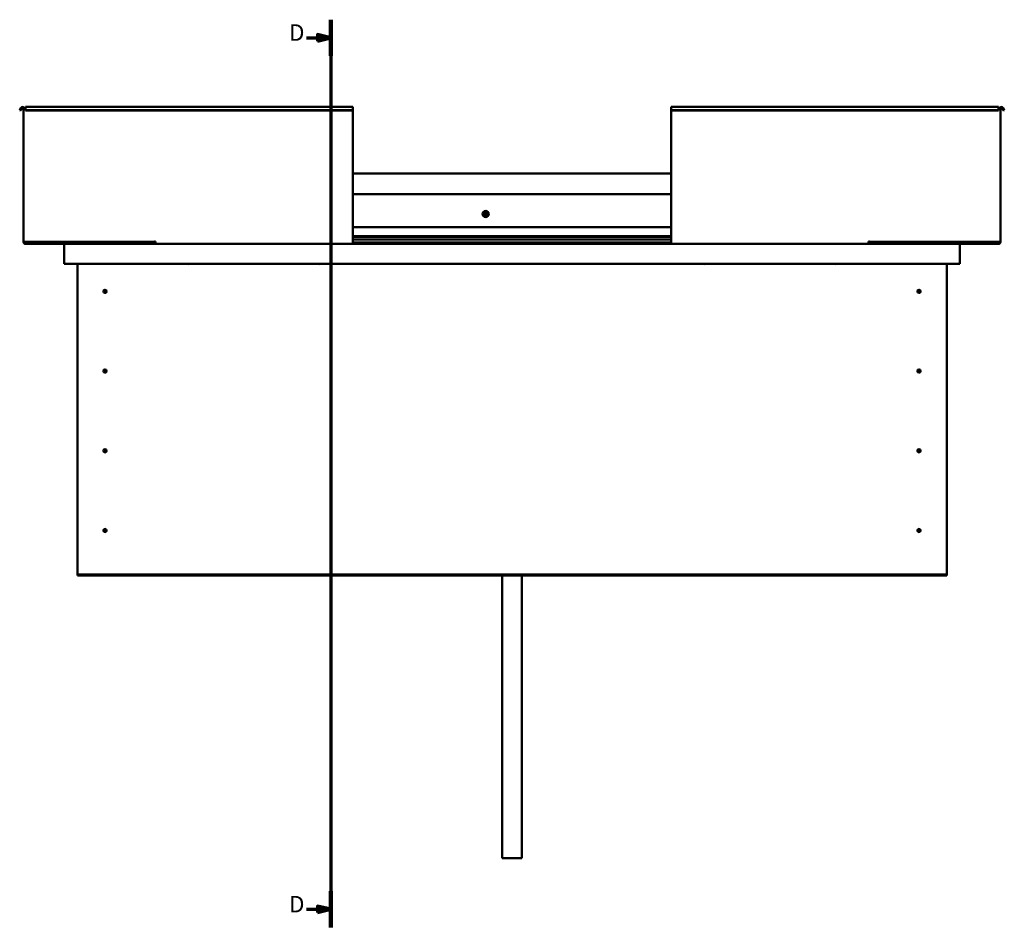
# Model space of a CAD drawing. Units: millimetres. Extents: x 1548 to 23819, y 51493 to 61557.
# Drawn here: x 10244 to 11739, y 54545 to 55923 of the extents above; entities that cross this region are included whole.
import ezdxf

# ---------------------------------------------------------------- set-up
doc = ezdxf.new("R2010")
doc.units = ezdxf.units.MM
doc.layers.add('Section Line (ISO)', color=7, linetype='Continuous', lineweight=70)
doc.layers.add('Visible (ISO)', color=7, linetype='Continuous', lineweight=50)
doc.styles.add('Label Text (ISO)', font='tahoma.ttf')

# ---------------------------------------------------------------- blocks, each defined once
blk = doc.blocks.new('2dTransSection1')
at = {"layer": 'Section Line (ISO)', "linetype": 'Continuous'}
for p, q in [((1612.76, 595.5), (1612.76, 319.92)), ((1605.35, 590.03), (1608.76, 590.03)), ((1612.76, 590.03), (1608.76, 591.03)), ((1608.76, 591.03), (1608.76, 589.03)), ((1608.76, 590.03), (1612.76, 590.03)), ((1608.76, 589.03), (1612.76, 590.03)), ((1612.76, 325.39), (1608.76, 326.39)), ((1608.76, 326.39), (1608.76, 324.39)), ((1605.35, 325.39), (1608.76, 325.39)), ((1608.76, 325.39), (1612.76, 325.39)), ((1608.76, 324.39), (1612.76, 325.39))]:
    blk.add_line(p, q, dxfattribs=at)
at = {"layer": 'Section Line (ISO)', "linetype": 'Continuous', "lineweight": 140}
for p, q in [((1612.76, 595.5), (1612.76, 584.56)), ((1612.76, 330.86), (1612.76, 319.92))]:
    blk.add_line(p, q, dxfattribs=at)
at = {"layer": 'Section Line (ISO)', "linetype": 'Continuous', "flags": 128}
for points in [[(1608.76, 589.03), (1612.76, 590.03), (1608.76, 591.03), (1608.76, 589.03)], [(1608.76, 324.39), (1612.76, 325.39), (1608.76, 326.39), (1608.76, 324.39)]]:
    blk.add_lwpolyline(points, dxfattribs=at)
at = {"layer": 'Section Line (ISO)'}
for points in [[(1608.76, 589.03), (1612.76, 590.03), (1608.76, 591.03), (1608.76, 589.03)], [(1608.76, 324.39), (1612.76, 325.39), (1608.76, 326.39), (1608.76, 324.39)]]:
    blk.add_solid(points, dxfattribs=at)
at = {"layer": 'Section Line (ISO)', "char_height": 5, "attachment_point": 7, "line_spacing_factor": 3.094289, "style": 'Label Text (ISO)'}
for insert in [(1600.09, 587.53), (1600.09, 322.89)]:
    blk.add_mtext('D', dxfattribs=dict(at, insert=insert))

msp = doc.modelspace()

# ---------------------------------------------------------------- linework, layer by layer
at = {"layer": 'Visible (ISO)'}
for p, q in [((10246, 55788.7), (10244.1, 55785.4)), ((10245.4, 55784.7), (10244.1, 55785.4)), ((10245.4, 55784.7), (10247.3, 55788)), ((10250.1, 55585.2), (10250.1, 55787.2)), ((10250.1, 55787.2), (10253.1, 55787.2)), ((10253.1, 55790.2), (10253.1, 55788.7)), ((10253.1, 55790.2), (10750.1, 55790.2)), ((10253.1, 55785.4), (10253.1, 55788.7)), ((10253.1, 55784.7), (10253.1, 55785.4)), ((10750.1, 55785.4), (10253.1, 55785.4)), ((10750.1, 55784.7), (10253.1, 55784.7)), ((10750.1, 55788.7), (10750.1, 55790.2)), ((10750.1, 55788.7), (10750.1, 55785.4)), ((10750.1, 55784.7), (10750.1, 55785.4)), ((10750.1, 55784.7), (10750.1, 55585.2)), ((11233.1, 55788.7), (11233.1, 55790.2)), ((11233.1, 55790.2), (11730.1, 55790.2)), ((11233.1, 55788.7), (11233.1, 55785.4)), ((11233.1, 55784.7), (11233.1, 55785.4)), ((11233.1, 55785.4), (11730.1, 55785.4)), ((11233.1, 55784.7), (11233.1, 55585.2)), ((11233.1, 55784.7), (11730.1, 55784.7)), ((11730.1, 55790.2), (11730.1, 55788.7)), ((11730.1, 55785.4), (11730.1, 55788.7)), ((11733.1, 55787.2), (11730.1, 55787.2)), ((11730.1, 55784.7), (11730.1, 55785.4)), ((11733.1, 55585.2), (11733.1, 55787.2)), ((11737.8, 55784.7), (11735.9, 55788)), ((11737.2, 55788.7), (11739.1, 55785.4)), ((11737.8, 55784.7), (11739.1, 55785.4)), ((10750.1, 55689.2), (11233.1, 55689.2)), ((10750.1, 55657.7), (11233.1, 55657.7)), ((10750.1, 55607.7), (11233.1, 55607.7)), ((10250.1, 55585.2), (10253.1, 55585.2)), ((10448.6, 55585.2), (10253.1, 55585.2)), ((10335.7, 55585.2), (10335.7, 55584.6)), ((10336.6, 55584.3), (10450.1, 55584.3)), ((10337.6, 55584.2), (10390.1, 55584.2)), ((10390.1, 55584.3), (10390.1, 55582.3)), ((10448.6, 55585.2), (10448.6, 55586)), ((10448.6, 55586), (10450.1, 55586)), ((10450.1, 55586), (10450.1, 55585.2)), ((10450.1, 55585.2), (10450.1, 55582.2)), ((10750.1, 55594.2), (11233.1, 55594.2)), ((10750.1, 55594.2), (11233.1, 55594.2)), ((10750.1, 55593.5), (11233.1, 55593.5)), ((10750.1, 55592.8), (11233.1, 55592.8)), ((10750.1, 55588.9), (11233.1, 55588.9)), ((10750.1, 55582.2), (10750.1, 55585.2)), ((10750.1, 55584.3), (11233.1, 55584.3)), ((11233.1, 55582.2), (11233.1, 55585.2)), ((11533.1, 55586), (11533.1, 55585.2)), ((11534.6, 55586), (11533.1, 55586)), ((11533.1, 55585.2), (11533.1, 55582.2)), ((11533.1, 55584.3), (11649.6, 55584.3)), ((11534.6, 55585.2), (11534.6, 55586)), ((11534.6, 55585.2), (11730.1, 55585.2)), ((11593.1, 55584.3), (11593.1, 55582.3)), ((11593.1, 55582.3), (11593.1, 55584.3)), ((11593.1, 55584.2), (11648.7, 55584.2)), ((11650.6, 55584.6), (11650.6, 55585.2)), ((11733.1, 55585.2), (11730.1, 55585.2)), ((10390.1, 55583.7), (10253.1, 55583.7)), ((10253.1, 55582.2), (10313.2, 55582.2)), ((10311.6, 55580.6), (10311.6, 55580.7)), ((10311.6, 55580.7), (10311.6, 55580.7)), ((10311.6, 55552.2), (10311.6, 55580.6)), ((10313.2, 55582.2), (10450.1, 55582.2)), ((10750.1, 55582.2), (10450.1, 55582.2)), ((10750.1, 55582.2), (11233.1, 55582.2)), ((11233.1, 55582.2), (11533.1, 55582.2)), ((11533.1, 55582.2), (11670, 55582.2)), ((11593.1, 55583.7), (11730.1, 55583.7)), ((11730.1, 55582.2), (11670, 55582.2)), ((11671.6, 55580.7), (11671.6, 55552.2)), ((11671.6, 55580.6), (11671.6, 55580.7)), ((11671.6, 55580.7), (11671.6, 55580.7)), ((11671.6, 55552.2), (11671.6, 55580.6)), ((11671.6, 55580.6), (11671.6, 55552.2)), ((11671.6, 55552.2), (10311.6, 55552.2)), ((10331.6, 55082.2), (10331.6, 55552.2)), ((10499.2, 55552.2), (10500.1, 55551.7)), ((10500.9, 55552.2), (10500.1, 55551.7)), ((10699.2, 55552.2), (10700.1, 55551.7)), ((10700.9, 55552.2), (10700.1, 55551.7)), ((11282.2, 55552.2), (11283.1, 55551.7)), ((11283.9, 55552.2), (11283.1, 55551.7)), ((11482.2, 55552.2), (11483.1, 55551.7)), ((11483.9, 55552.2), (11483.1, 55551.7)), ((11651.6, 55552.2), (11651.6, 55082.2)), ((11671.6, 55552.2), (11671.6, 55552.2)), ((10372.6, 55512.3), (10372.7, 55512.1)), ((10372.7, 55512.1), (10373.6, 55510.2)), ((10374.4, 55508.3), (10373.6, 55510.2)), ((11608.6, 55512.3), (11608.7, 55512.1)), ((11608.7, 55512.1), (11609.6, 55510.2)), ((11610.4, 55508.3), (11609.6, 55510.2)), ((10374.5, 55508.1), (10374.4, 55508.3)), ((11610.5, 55508.1), (11610.4, 55508.3)), ((10372.6, 55391.3), (10372.7, 55391.1)), ((10372.7, 55391.1), (10373.6, 55389.2)), ((11608.6, 55391.3), (11608.7, 55391.1)), ((11608.7, 55391.1), (11609.6, 55389.2)), ((10374.4, 55387.3), (10373.6, 55389.2)), ((10374.5, 55387.1), (10374.4, 55387.3)), ((11610.4, 55387.3), (11609.6, 55389.2)), ((11610.5, 55387.1), (11610.4, 55387.3)), ((10372.6, 55270.3), (10372.7, 55270.1)), ((11608.6, 55270.3), (11608.7, 55270.1)), ((10372.7, 55270.1), (10373.6, 55268.2)), ((10374.4, 55266.3), (10373.6, 55268.2)), ((10374.5, 55266.1), (10374.4, 55266.3)), ((11608.7, 55270.1), (11609.6, 55268.2)), ((11610.4, 55266.3), (11609.6, 55268.2)), ((11610.5, 55266.1), (11610.4, 55266.3)), ((10371.6, 55148.4), (10371.8, 55148.2)), ((10371.8, 55148.2), (10373.6, 55147.2)), ((10375.4, 55146.2), (10373.6, 55147.2)), ((10375.6, 55146.1), (10375.4, 55146.2)), ((11609.2, 55149.5), (11609.2, 55149.2)), ((11609.2, 55149.2), (11609.6, 55147.2)), ((11609.9, 55145.2), (11609.6, 55147.2)), ((11610, 55144.9), (11609.9, 55145.2)), ((10331.6, 55082.2), (10331.6, 55080.2)), ((11651.6, 55080.2), (10331.6, 55080.2)), ((10331.6, 55080.2), (10331.6, 55078.7)), ((10331.6, 55078.7), (11651.6, 55078.7)), ((10976.6, 55078.7), (10976.6, 54649.7)), ((11006.6, 55078.7), (11006.6, 54649.7)), ((11651.6, 55082.2), (11651.6, 55080.2)), ((11651.6, 55080.2), (11651.6, 55078.7)), ((11006.6, 54649.7), (10976.6, 54649.7))]:
    msp.add_line(p, q, dxfattribs=at)
for centre, radius in [((10951.6, 55627.7), 4.75), ((10373.6, 55510.2), 2.4), ((11609.6, 55510.2), 2.4), ((10373.6, 55389.2), 2.4), ((11609.6, 55389.2), 2.4), ((10373.6, 55268.2), 2.4), ((11609.6, 55268.2), 2.4), ((10373.6, 55147.2), 2.4), ((11609.6, 55147.2), 2.4)]:
    msp.add_circle(centre, radius, dxfattribs=at)
for centre, radius, start, end in [((10248.6, 55787.2), 3, 0, 150), ((10248.6, 55787.2), 1.5, 0, 150), ((11734.6, 55787.2), 3, 30, 180), ((11734.6, 55787.2), 1.5, 30, 180), ((10951.6, 55627.7), 2.21, 97.3136, 146.1649), ((10950, 55628.6), 0.45, 75.081, 123.3006), ((10950.3, 55629.8), 0.787, 255.081, 348.3975), ((10951.5, 55629.5), 0.45, 120.1779, 168.3975), ((10951.6, 55627.7), 2.21, 37.3136, 86.1649), ((10951.5, 55629.5), 0.45, 15.081, 63.3006), ((10952.7, 55629.8), 0.787, 195.081, 288.3975), ((10953.1, 55628.7), 0.45, 60.1779, 108.3975), ((10951.6, 55627.7), 2.21, 157.3136, 206.1649), ((10950, 55628.6), 0.45, 180.1779, 228.3975), ((10950, 55626.8), 0.45, 135.081, 183.3006), ((10949.2, 55627.6), 0.787, 315.081, 48.3975), ((10950, 55626.8), 0.45, 240.1779, 288.3975), ((10951.6, 55627.7), 2.21, 217.3136, 266.1649), ((10950.4, 55625.6), 0.787, 15.081, 108.3975), ((10951.6, 55625.9), 0.45, 195.081, 243.3006), ((10951.6, 55627.7), 2.21, 277.3136, 326.1649), ((10951.6, 55625.9), 0.45, 300.1779, 348.3975), ((10952.8, 55625.7), 0.787, 75.081, 168.3975), ((10953.2, 55626.9), 0.45, 255.081, 303.3006), ((10954, 55627.8), 0.787, 135.081, 228.3975), ((10953.1, 55628.7), 0.45, 315.081, 3.3006), ((10953.2, 55626.9), 0.45, 0.1779, 48.3975), ((10951.6, 55627.7), 2.21, 337.3136, 26.1649), ((10253.1, 55585.2), 3, 180, 270), ((10253.1, 55585.2), 1.5, 180, 270), ((11730.1, 55585.2), 3, 270, 0), ((11730.1, 55585.2), 1.5, 270, 0), ((10313.2, 55580.6), 1.6, 90, 176.4167), ((10390, 55582.3), 0.1, 270, 0), ((11593.2, 55582.3), 0.1, 180, 270), ((11593.2, 55582.3), 0.1, 180, 270), ((11670, 55580.6), 1.6, 3.5833, 90), ((11670, 55580.6), 1.6, 3.5833, 90), ((11670, 55580.6), 1.6, 0, 3.5833), ((10373.6, 55510.2), 2.05, 200.6571, 294.3885), ((10373.6, 55510.2), 2.05, 20.6571, 114.3885), ((11609.6, 55510.2), 2.05, 200.6571, 294.3885), ((11609.6, 55510.2), 2.05, 20.6571, 114.3885), ((10373.6, 55389.2), 2.05, 20.6571, 114.3885), ((11609.6, 55389.2), 2.05, 20.6571, 114.3885), ((10373.6, 55389.2), 2.05, 200.6571, 294.3885), ((11609.6, 55389.2), 2.05, 200.6571, 294.3885), ((10373.6, 55268.2), 2.05, 20.6571, 114.3885), ((11609.6, 55268.2), 2.05, 20.6571, 114.3885), ((10373.6, 55268.2), 2.05, 200.6571, 294.3885), ((11609.6, 55268.2), 2.05, 200.6571, 294.3885), ((10373.6, 55147.2), 2.05, 56.4827, 150.2141), ((10373.6, 55147.2), 2.05, 236.4827, 330.2141), ((11609.6, 55147.2), 2.05, 186.12, 279.8514), ((11609.6, 55147.2), 2.05, 6.12, 99.8514)]:
    msp.add_arc(centre, radius, start, end, dxfattribs=at)
for points, knots in [([(10951.3, 55629.9), (10951.3, 55629.9), (10951.4, 55629.9), (10951.5, 55630), (10951.6, 55630), (10951.6, 55629.9), (10951.7, 55629.9), (10951.7, 55629.9)], [0.17438702, 0.17438702, 0.17438702, 0.17438702, 0.18896797, 0.18896797, 0.20586323, 0.20586323, 0.21737851, 0.21737851, 0.21737851, 0.21737851]), ([(10953.3, 55629), (10953.4, 55629), (10953.4, 55629), (10953.5, 55628.9), (10953.5, 55628.9), (10953.5, 55628.8), (10953.6, 55628.7), (10953.6, 55628.7)], [0.17438702, 0.17438702, 0.17438702, 0.17438702, 0.18896797, 0.18896797, 0.20586323, 0.20586323, 0.21737852, 0.21737852, 0.21737852, 0.21737852]), ([(10949.5, 55628.6), (10949.5, 55628.6), (10949.5, 55628.7), (10949.6, 55628.8), (10949.6, 55628.8), (10949.7, 55628.9), (10949.7, 55628.9), (10949.7, 55628.9)], [0.17438702, 0.17438702, 0.17438702, 0.17438702, 0.18896797, 0.18896797, 0.20586323, 0.20586323, 0.21737851, 0.21737851, 0.21737851, 0.21737851]), ([(10949.8, 55626.4), (10949.8, 55626.4), (10949.7, 55626.4), (10949.7, 55626.5), (10949.6, 55626.6), (10949.6, 55626.7), (10949.6, 55626.7), (10949.6, 55626.7)], [0.17438702, 0.17438702, 0.17438702, 0.17438702, 0.18896797, 0.18896797, 0.20586323, 0.20586323, 0.21737852, 0.21737852, 0.21737852, 0.21737852]), ([(10951.9, 55625.5), (10951.8, 55625.5), (10951.8, 55625.5), (10951.7, 55625.5), (10951.6, 55625.5), (10951.5, 55625.5), (10951.5, 55625.5), (10951.4, 55625.5)], [0.17438702, 0.17438702, 0.17438702, 0.17438702, 0.18896797, 0.18896797, 0.20586323, 0.20586323, 0.21737852, 0.21737852, 0.21737852, 0.21737852]), ([(10953.6, 55626.9), (10953.6, 55626.8), (10953.6, 55626.8), (10953.6, 55626.7), (10953.5, 55626.6), (10953.5, 55626.5), (10953.4, 55626.5), (10953.4, 55626.5)], [0.17438702, 0.17438702, 0.17438702, 0.17438702, 0.18896797, 0.18896797, 0.20586323, 0.20586323, 0.21737852, 0.21737852, 0.21737852, 0.21737852]), ([(10337.6, 55584.2), (10337, 55584.2), (10336.5, 55584.3), (10336, 55584.4), (10335.9, 55584.4), (10335.8, 55584.5), (10335.7, 55584.5), (10335.7, 55584.5), (10335.7, 55584.5), (10335.7, 55584.6), (10335.7, 55584.6), (10335.7, 55584.6), (10335.7, 55584.6), (10335.7, 55584.6)], [-1.1155146, -1.1155146, -1.1155146, -1.1155146, -0.849316, -0.849316, -0.7576085, -0.7576085, -0.728952, -0.728952, -0.7163843, -0.7163843, -0.7088036, -0.7088036, -0.7031985, -0.7031985, -0.7031985, -0.7031985]), ([(10338.4, 55584.3), (10338.3, 55584.2), (10338.2, 55584.2), (10337.9, 55584.2), (10337.8, 55584.2), (10337.6, 55584.2)], [-1.2256049, -1.2256049, -1.2256049, -1.2256049, -1.1751766, -1.1751766, -1.1155146, -1.1155146, -1.1155146, -1.1155146]), ([(11647.8, 55584.3), (11648, 55584.2), (11648.1, 55584.2), (11648.4, 55584.2), (11648.5, 55584.2), (11648.6, 55584.2)], [-1.2256049, -1.2256049, -1.2256049, -1.2256049, -1.1751766, -1.1751766, -1.1155146, -1.1155146, -1.1155146, -1.1155146]), ([(11648.6, 55584.2), (11649.3, 55584.2), (11649.8, 55584.3), (11650.3, 55584.4), (11650.4, 55584.4), (11650.5, 55584.5), (11650.6, 55584.5), (11650.6, 55584.5), (11650.6, 55584.5), (11650.6, 55584.6), (11650.6, 55584.6), (11650.6, 55584.6), (11650.6, 55584.6), (11650.6, 55584.6)], [-1.1155146, -1.1155146, -1.1155146, -1.1155146, -0.849316, -0.849316, -0.7576085, -0.7576085, -0.728952, -0.728952, -0.7163843, -0.7163843, -0.7088036, -0.7088036, -0.7031985, -0.7031985, -0.7031985, -0.7031985]), ([(10371.7, 55509.5), (10371.7, 55509.5), (10371.6, 55509.5), (10371.6, 55509.6), (10371.6, 55509.8), (10371.5, 55510.1), (10371.5, 55510.3), (10371.6, 55510.6), (10371.6, 55510.6), (10371.6, 55510.7)], [1.0296095, 1.0296095, 1.0296095, 1.0296095, 1.1266468, 1.1266468, 1.3399415, 1.3399415, 1.5532361, 1.5532361, 1.5988171, 1.5988171, 1.5988171, 1.5988171]), ([(10371.6, 55510.7), (10371.6, 55510.8), (10371.6, 55510.9), (10371.6, 55511.1), (10371.7, 55511.3), (10371.8, 55511.6), (10372, 55511.8), (10372.2, 55512.1), (10372.3, 55512.1), (10372.5, 55512.2), (10372.5, 55512.3), (10372.6, 55512.3)], [0.9722954, 0.9722954, 0.9722954, 0.9722954, 1.054543, 1.054543, 1.1645704, 1.1645704, 1.2620554, 1.2620554, 1.289972, 1.289972, 1.3178886, 1.3178886, 1.3178886, 1.3178886]), ([(10375.6, 55509.7), (10375.6, 55509.7), (10375.6, 55509.6), (10375.5, 55509.3), (10375.5, 55509.1), (10375.3, 55508.8), (10375.2, 55508.6), (10374.9, 55508.4), (10374.9, 55508.3), (10374.7, 55508.2), (10374.6, 55508.1), (10374.5, 55508.1)], [0.9725494, 0.9725494, 0.9725494, 0.9725494, 1.0547969, 1.0547969, 1.1648244, 1.1648244, 1.2623094, 1.2623094, 1.290226, 1.290226, 1.3181426, 1.3181426, 1.3181426, 1.3181426]), ([(10375.5, 55510.9), (10375.5, 55510.9), (10375.5, 55510.9), (10375.5, 55510.8), (10375.6, 55510.7), (10375.6, 55510.4), (10375.6, 55510.2), (10375.6, 55509.9), (10375.6, 55509.8), (10375.6, 55509.7)], [1.0298299, 1.0298299, 1.0298299, 1.0298299, 1.1268672, 1.1268672, 1.3401618, 1.3401618, 1.5534565, 1.5534565, 1.5990374, 1.5990374, 1.5990374, 1.5990374]), ([(11607.7, 55509.5), (11607.7, 55509.5), (11607.6, 55509.5), (11607.6, 55509.6), (11607.6, 55509.8), (11607.5, 55510.1), (11607.5, 55510.3), (11607.6, 55510.6), (11607.6, 55510.6), (11607.6, 55510.7)], [1.0296095, 1.0296095, 1.0296095, 1.0296095, 1.1266468, 1.1266468, 1.3399415, 1.3399415, 1.5532361, 1.5532361, 1.5988171, 1.5988171, 1.5988171, 1.5988171]), ([(11607.6, 55510.7), (11607.6, 55510.8), (11607.6, 55510.9), (11607.6, 55511.1), (11607.7, 55511.3), (11607.8, 55511.6), (11608, 55511.8), (11608.2, 55512.1), (11608.3, 55512.1), (11608.5, 55512.2), (11608.5, 55512.3), (11608.6, 55512.3)], [0.9722954, 0.9722954, 0.9722954, 0.9722954, 1.054543, 1.054543, 1.1645704, 1.1645704, 1.2620554, 1.2620554, 1.289972, 1.289972, 1.3178886, 1.3178886, 1.3178886, 1.3178886]), ([(11611.6, 55509.7), (11611.6, 55509.7), (11611.6, 55509.6), (11611.5, 55509.3), (11611.5, 55509.1), (11611.3, 55508.8), (11611.2, 55508.6), (11610.9, 55508.4), (11610.9, 55508.3), (11610.7, 55508.2), (11610.6, 55508.1), (11610.5, 55508.1)], [0.9725494, 0.9725494, 0.9725494, 0.9725494, 1.0547969, 1.0547969, 1.1648244, 1.1648244, 1.2623094, 1.2623094, 1.290226, 1.290226, 1.3181426, 1.3181426, 1.3181426, 1.3181426]), ([(11611.5, 55510.9), (11611.5, 55510.9), (11611.5, 55510.9), (11611.5, 55510.8), (11611.6, 55510.7), (11611.6, 55510.4), (11611.6, 55510.2), (11611.6, 55509.9), (11611.6, 55509.8), (11611.6, 55509.7)], [1.0298299, 1.0298299, 1.0298299, 1.0298299, 1.1268672, 1.1268672, 1.3401618, 1.3401618, 1.5534565, 1.5534565, 1.5990374, 1.5990374, 1.5990374, 1.5990374]), ([(10371.6, 55389.7), (10371.6, 55389.8), (10371.6, 55389.9), (10371.6, 55390.1), (10371.7, 55390.3), (10371.8, 55390.6), (10372, 55390.8), (10372.2, 55391.1), (10372.3, 55391.1), (10372.5, 55391.2), (10372.5, 55391.3), (10372.6, 55391.3)], [0.9722954, 0.9722954, 0.9722954, 0.9722954, 1.054543, 1.054543, 1.1645704, 1.1645704, 1.2620554, 1.2620554, 1.289972, 1.289972, 1.3178886, 1.3178886, 1.3178886, 1.3178886]), ([(10375.5, 55389.9), (10375.5, 55389.9), (10375.5, 55389.9), (10375.5, 55389.8), (10375.6, 55389.7), (10375.6, 55389.4), (10375.6, 55389.2), (10375.6, 55388.9), (10375.6, 55388.8), (10375.6, 55388.7)], [1.0298299, 1.0298299, 1.0298299, 1.0298299, 1.1268672, 1.1268672, 1.3401618, 1.3401618, 1.5534565, 1.5534565, 1.5990374, 1.5990374, 1.5990374, 1.5990374]), ([(11607.6, 55389.7), (11607.6, 55389.8), (11607.6, 55389.9), (11607.6, 55390.1), (11607.7, 55390.3), (11607.8, 55390.6), (11608, 55390.8), (11608.2, 55391.1), (11608.3, 55391.1), (11608.5, 55391.2), (11608.5, 55391.3), (11608.6, 55391.3)], [0.9722954, 0.9722954, 0.9722954, 0.9722954, 1.054543, 1.054543, 1.1645704, 1.1645704, 1.2620554, 1.2620554, 1.289972, 1.289972, 1.3178886, 1.3178886, 1.3178886, 1.3178886]), ([(11611.5, 55389.9), (11611.5, 55389.9), (11611.5, 55389.9), (11611.5, 55389.8), (11611.6, 55389.7), (11611.6, 55389.4), (11611.6, 55389.2), (11611.6, 55388.9), (11611.6, 55388.8), (11611.6, 55388.7)], [1.0298299, 1.0298299, 1.0298299, 1.0298299, 1.1268672, 1.1268672, 1.3401618, 1.3401618, 1.5534565, 1.5534565, 1.5990374, 1.5990374, 1.5990374, 1.5990374]), ([(10371.7, 55388.5), (10371.7, 55388.5), (10371.6, 55388.5), (10371.6, 55388.6), (10371.6, 55388.8), (10371.5, 55389.1), (10371.5, 55389.3), (10371.6, 55389.6), (10371.6, 55389.6), (10371.6, 55389.7)], [1.0296095, 1.0296095, 1.0296095, 1.0296095, 1.1266468, 1.1266468, 1.3399415, 1.3399415, 1.5532361, 1.5532361, 1.5988171, 1.5988171, 1.5988171, 1.5988171]), ([(10375.6, 55388.7), (10375.6, 55388.7), (10375.6, 55388.6), (10375.5, 55388.3), (10375.5, 55388.1), (10375.3, 55387.8), (10375.2, 55387.6), (10374.9, 55387.4), (10374.9, 55387.3), (10374.7, 55387.2), (10374.6, 55387.1), (10374.5, 55387.1)], [0.9725494, 0.9725494, 0.9725494, 0.9725494, 1.0547969, 1.0547969, 1.1648244, 1.1648244, 1.2623094, 1.2623094, 1.290226, 1.290226, 1.3181426, 1.3181426, 1.3181426, 1.3181426]), ([(11607.7, 55388.5), (11607.7, 55388.5), (11607.6, 55388.5), (11607.6, 55388.6), (11607.6, 55388.8), (11607.5, 55389.1), (11607.5, 55389.3), (11607.6, 55389.6), (11607.6, 55389.6), (11607.6, 55389.7)], [1.0296095, 1.0296095, 1.0296095, 1.0296095, 1.1266468, 1.1266468, 1.3399415, 1.3399415, 1.5532361, 1.5532361, 1.5988171, 1.5988171, 1.5988171, 1.5988171]), ([(11611.6, 55388.7), (11611.6, 55388.7), (11611.6, 55388.6), (11611.5, 55388.3), (11611.5, 55388.1), (11611.3, 55387.8), (11611.2, 55387.6), (11610.9, 55387.4), (11610.9, 55387.3), (11610.7, 55387.2), (11610.6, 55387.1), (11610.5, 55387.1)], [0.9725494, 0.9725494, 0.9725494, 0.9725494, 1.0547969, 1.0547969, 1.1648244, 1.1648244, 1.2623094, 1.2623094, 1.290226, 1.290226, 1.3181426, 1.3181426, 1.3181426, 1.3181426]), ([(10371.6, 55268.7), (10371.6, 55268.8), (10371.6, 55268.9), (10371.6, 55269.1), (10371.7, 55269.3), (10371.8, 55269.6), (10372, 55269.8), (10372.2, 55270.1), (10372.3, 55270.1), (10372.5, 55270.2), (10372.5, 55270.3), (10372.6, 55270.3)], [0.9722954, 0.9722954, 0.9722954, 0.9722954, 1.054543, 1.054543, 1.1645704, 1.1645704, 1.2620554, 1.2620554, 1.289972, 1.289972, 1.3178886, 1.3178886, 1.3178886, 1.3178886]), ([(11607.6, 55268.7), (11607.6, 55268.8), (11607.6, 55268.9), (11607.6, 55269.1), (11607.7, 55269.3), (11607.8, 55269.6), (11608, 55269.8), (11608.2, 55270.1), (11608.3, 55270.1), (11608.5, 55270.2), (11608.5, 55270.3), (11608.6, 55270.3)], [0.9722954, 0.9722954, 0.9722954, 0.9722954, 1.054543, 1.054543, 1.1645704, 1.1645704, 1.2620554, 1.2620554, 1.289972, 1.289972, 1.3178886, 1.3178886, 1.3178886, 1.3178886]), ([(10371.7, 55267.5), (10371.7, 55267.5), (10371.6, 55267.5), (10371.6, 55267.6), (10371.6, 55267.8), (10371.5, 55268.1), (10371.5, 55268.3), (10371.6, 55268.6), (10371.6, 55268.6), (10371.6, 55268.7)], [1.0296095, 1.0296095, 1.0296095, 1.0296095, 1.1266468, 1.1266468, 1.3399415, 1.3399415, 1.5532361, 1.5532361, 1.5988171, 1.5988171, 1.5988171, 1.5988171]), ([(10375.6, 55267.7), (10375.6, 55267.7), (10375.6, 55267.6), (10375.5, 55267.3), (10375.5, 55267.1), (10375.3, 55266.8), (10375.2, 55266.6), (10374.9, 55266.4), (10374.9, 55266.3), (10374.7, 55266.2), (10374.6, 55266.1), (10374.5, 55266.1)], [0.9725494, 0.9725494, 0.9725494, 0.9725494, 1.0547969, 1.0547969, 1.1648244, 1.1648244, 1.2623094, 1.2623094, 1.290226, 1.290226, 1.3181426, 1.3181426, 1.3181426, 1.3181426]), ([(10375.5, 55268.9), (10375.5, 55268.9), (10375.5, 55268.9), (10375.5, 55268.8), (10375.6, 55268.7), (10375.6, 55268.4), (10375.6, 55268.2), (10375.6, 55267.9), (10375.6, 55267.8), (10375.6, 55267.7)], [1.0298299, 1.0298299, 1.0298299, 1.0298299, 1.1268672, 1.1268672, 1.3401618, 1.3401618, 1.5534565, 1.5534565, 1.5990374, 1.5990374, 1.5990374, 1.5990374]), ([(11607.7, 55267.5), (11607.7, 55267.5), (11607.6, 55267.5), (11607.6, 55267.6), (11607.6, 55267.8), (11607.5, 55268.1), (11607.5, 55268.3), (11607.6, 55268.6), (11607.6, 55268.6), (11607.6, 55268.7)], [1.0296095, 1.0296095, 1.0296095, 1.0296095, 1.1266468, 1.1266468, 1.3399415, 1.3399415, 1.5532361, 1.5532361, 1.5988171, 1.5988171, 1.5988171, 1.5988171]), ([(11611.6, 55267.7), (11611.6, 55267.7), (11611.6, 55267.6), (11611.5, 55267.3), (11611.5, 55267.1), (11611.3, 55266.8), (11611.2, 55266.6), (11610.9, 55266.4), (11610.9, 55266.3), (11610.7, 55266.2), (11610.6, 55266.1), (11610.5, 55266.1)], [0.9725494, 0.9725494, 0.9725494, 0.9725494, 1.0547969, 1.0547969, 1.1648244, 1.1648244, 1.2623094, 1.2623094, 1.290226, 1.290226, 1.3181426, 1.3181426, 1.3181426, 1.3181426]), ([(11611.5, 55268.9), (11611.5, 55268.9), (11611.5, 55268.9), (11611.5, 55268.8), (11611.6, 55268.7), (11611.6, 55268.4), (11611.6, 55268.2), (11611.6, 55267.9), (11611.6, 55267.8), (11611.6, 55267.7)], [1.0298299, 1.0298299, 1.0298299, 1.0298299, 1.1268672, 1.1268672, 1.3401618, 1.3401618, 1.5534565, 1.5534565, 1.5990374, 1.5990374, 1.5990374, 1.5990374]), ([(10371.7, 55146.4), (10371.6, 55146.5), (10371.6, 55146.6), (10371.5, 55146.8), (10371.4, 55147), (10371.3, 55147.3), (10371.3, 55147.6), (10371.4, 55147.9), (10371.4, 55148), (10371.5, 55148.2), (10371.5, 55148.3), (10371.6, 55148.4)], [0.9722954, 0.9722954, 0.9722954, 0.9722954, 1.054543, 1.054543, 1.1645704, 1.1645704, 1.2620554, 1.2620554, 1.289972, 1.289972, 1.3178886, 1.3178886, 1.3178886, 1.3178886]), ([(10372.4, 55145.5), (10372.4, 55145.5), (10372.4, 55145.5), (10372.3, 55145.6), (10372.2, 55145.7), (10372, 55145.9), (10371.9, 55146), (10371.7, 55146.3), (10371.7, 55146.4), (10371.7, 55146.4)], [1.0296095, 1.0296095, 1.0296095, 1.0296095, 1.1266468, 1.1266468, 1.3399415, 1.3399415, 1.5532361, 1.5532361, 1.5988171, 1.5988171, 1.5988171, 1.5988171]), ([(10374.7, 55148.9), (10374.7, 55148.9), (10374.7, 55148.9), (10374.8, 55148.8), (10374.9, 55148.8), (10375.2, 55148.5), (10375.3, 55148.4), (10375.4, 55148.1), (10375.4, 55148.1), (10375.5, 55148)], [1.0298299, 1.0298299, 1.0298299, 1.0298299, 1.1268672, 1.1268672, 1.3401618, 1.3401618, 1.5534565, 1.5534565, 1.5990374, 1.5990374, 1.5990374, 1.5990374]), ([(10375.5, 55148), (10375.5, 55147.9), (10375.6, 55147.8), (10375.7, 55147.6), (10375.8, 55147.5), (10375.8, 55147.1), (10375.8, 55146.8), (10375.8, 55146.5), (10375.7, 55146.4), (10375.7, 55146.2), (10375.6, 55146.1), (10375.6, 55146.1)], [0.9725494, 0.9725494, 0.9725494, 0.9725494, 1.0547969, 1.0547969, 1.1648244, 1.1648244, 1.2623094, 1.2623094, 1.290226, 1.290226, 1.3181426, 1.3181426, 1.3181426, 1.3181426]), ([(11607.5, 55147), (11607.5, 55147), (11607.5, 55147), (11607.5, 55147.1), (11607.5, 55147.3), (11607.6, 55147.6), (11607.6, 55147.8), (11607.7, 55148.1), (11607.7, 55148.1), (11607.8, 55148.2)], [1.0296095, 1.0296095, 1.0296095, 1.0296095, 1.1266468, 1.1266468, 1.3399415, 1.3399415, 1.5532361, 1.5532361, 1.5988171, 1.5988171, 1.5988171, 1.5988171]), ([(11607.8, 55148.2), (11607.8, 55148.2), (11607.8, 55148.3), (11607.9, 55148.6), (11608, 55148.7), (11608.2, 55149), (11608.4, 55149.2), (11608.7, 55149.3), (11608.8, 55149.4), (11609, 55149.4), (11609.1, 55149.5), (11609.2, 55149.5)], [0.9722954, 0.9722954, 0.9722954, 0.9722954, 1.054543, 1.054543, 1.1645704, 1.1645704, 1.2620554, 1.2620554, 1.289972, 1.289972, 1.3178886, 1.3178886, 1.3178886, 1.3178886]), ([(11611.4, 55146.3), (11611.4, 55146.2), (11611.3, 55146.1), (11611.2, 55145.8), (11611.2, 55145.7), (11610.9, 55145.4), (11610.7, 55145.2), (11610.4, 55145.1), (11610.3, 55145), (11610.2, 55145), (11610.1, 55144.9), (11610, 55144.9)], [0.9725494, 0.9725494, 0.9725494, 0.9725494, 1.0547969, 1.0547969, 1.1648244, 1.1648244, 1.2623094, 1.2623094, 1.290226, 1.290226, 1.3181426, 1.3181426, 1.3181426, 1.3181426]), ([(11611.6, 55147.4), (11611.6, 55147.4), (11611.6, 55147.4), (11611.6, 55147.3), (11611.6, 55147.1), (11611.6, 55146.8), (11611.6, 55146.6), (11611.4, 55146.4), (11611.4, 55146.3), (11611.4, 55146.3)], [1.0298299, 1.0298299, 1.0298299, 1.0298299, 1.1268672, 1.1268672, 1.3401618, 1.3401618, 1.5534565, 1.5534565, 1.5990374, 1.5990374, 1.5990374, 1.5990374])]:
    msp.add_open_spline(points, degree=3, knots=knots, dxfattribs=at)
for points, degree in [([(10336.6, 55585.2), (10336.6, 55584.8), (10336.6, 55584.4), (10336.6, 55584.3), (10336.6, 55584.3)], 4), ([(10338.8, 55584.3), (10338.7, 55584.3), (10338.6, 55584.3), (10338.4, 55584.3)], 3), ([(11647.4, 55584.3), (11647.6, 55584.3), (11647.7, 55584.3), (11647.8, 55584.3)], 3), ([(11649.6, 55584.3), (11649.6, 55584.3), (11649.6, 55584.4), (11649.6, 55584.8), (11649.6, 55585.2)], 4), ([(10500.1, 55551.7), (10500.1, 55551.9), (10500.1, 55552), (10500.1, 55552.2)], 3), ([(10700.1, 55551.7), (10700.1, 55551.9), (10700.1, 55552), (10700.1, 55552.2)], 3), ([(11283.1, 55551.7), (11283.1, 55551.9), (11283.1, 55552), (11283.1, 55552.2)], 3), ([(11483.1, 55551.7), (11483.1, 55551.9), (11483.1, 55552), (11483.1, 55552.2)], 3), ([(10373.6, 55510.2), (10373, 55509.9), (10372.3, 55509.7), (10371.7, 55509.5)], 3), ([(10373.6, 55510.2), (10374.2, 55510.5), (10374.8, 55510.7), (10375.5, 55510.9)], 3), ([(11609.6, 55510.2), (11609, 55509.9), (11608.3, 55509.7), (11607.7, 55509.5)], 3), ([(11609.6, 55510.2), (11610.2, 55510.5), (11610.8, 55510.7), (11611.5, 55510.9)], 3), ([(10373.6, 55389.2), (10374.2, 55389.5), (10374.8, 55389.7), (10375.5, 55389.9)], 3), ([(11609.6, 55389.2), (11610.2, 55389.5), (11610.8, 55389.7), (11611.5, 55389.9)], 3), ([(10373.6, 55389.2), (10373, 55388.9), (10372.3, 55388.7), (10371.7, 55388.5)], 3), ([(11609.6, 55389.2), (11609, 55388.9), (11608.3, 55388.7), (11607.7, 55388.5)], 3), ([(10373.6, 55268.2), (10373, 55267.9), (10372.3, 55267.7), (10371.7, 55267.5)], 3), ([(10373.6, 55268.2), (10374.2, 55268.5), (10374.8, 55268.7), (10375.5, 55268.9)], 3), ([(11609.6, 55268.2), (11609, 55267.9), (11608.3, 55267.7), (11607.7, 55267.5)], 3), ([(11609.6, 55268.2), (11610.2, 55268.5), (11610.8, 55268.7), (11611.5, 55268.9)], 3), ([(10373.6, 55147.2), (10373.2, 55146.6), (10372.9, 55146.1), (10372.4, 55145.5)], 3), ([(10373.6, 55147.2), (10373.9, 55147.8), (10374.3, 55148.4), (10374.7, 55148.9)], 3), ([(11609.6, 55147.2), (11608.9, 55147.1), (11608.2, 55147), (11607.5, 55147)], 3), ([(11609.6, 55147.2), (11610.2, 55147.3), (11610.9, 55147.4), (11611.6, 55147.4)], 3)]:
    msp.add_open_spline(points, degree=degree, dxfattribs=at)

# ---------------------------------------------------------------- block references
at = {"layer": 'Section Line (ISO)', "xscale": 5, "yscale": 5, "zscale": 5}
msp.add_blockref('2dTransSection1', (2652.6, 52945.1), dxfattribs=at)

doc.saveas('drawing.dxf')
